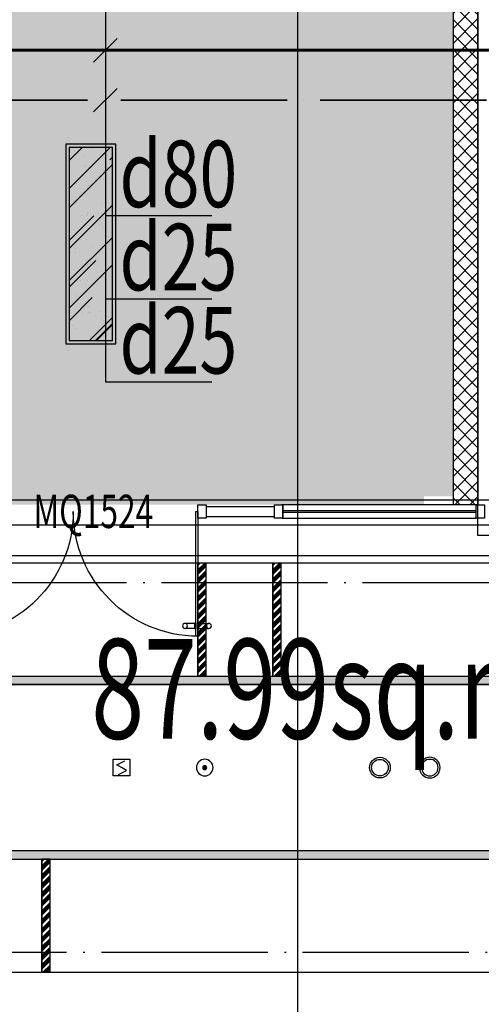
# Model space of a CAD drawing. Extents: x -254795 to 317393, y -302040 to 7721.
# Drawn here: x -222875 to -220097, y -14109 to -8191 of the extents above; entities that cross this region are included whole.
import ezdxf

# ---------------------------------------------------------------- set-up
doc = ezdxf.new("R2010")
doc.units = 0
doc.header["$LTSCALE"] = 1000
for name, pattern in [('CENTER', [50.8, 31.75, -6.35, 6.35, -6.35]), ('DOTE', [2.42, 2, -0.2, 0.02, -0.2]), ('njs', [1.2, 1, -0.1, 0, -0.1])]:
    doc.linetypes.add(name, pattern=pattern)
doc.layers.get('0').update_dxf_attribs({"linetype": 'CONTINUOUS'})
for name, color, linetype in [('001-公摊面积', 1, 'CONTINUOUS'), ('ACS_KT_BZ', 3, 'CONTINUOUS'), ('C-顶面设备-喷淋', 192, 'CONTINUOUS'), ('C-顶面设备-烟感、报警', 192, 'CONTINUOUS'), ('DOTE', 14, 'DOTE'), ('F-门', 34, 'CONTINUOUS'), ('F-门编号', 4, 'CONTINUOUS'), ('P-门', 60, 'CONTINUOUS'), ('RC-天花灯具', 138, 'CONTINUOUS'), ('RC-天花造型', 54, 'CONTINUOUS'), ('S-原墙', 6, 'CONTINUOUS'), ('W-WALL', 4, 'CONTINUOUS'), ('分户墙体', 6, 'CONTINUOUS')]:
    doc.layers.add(name, color=color, linetype=linetype)
doc.layers.add('ACS_KT_LG', color=1, linetype='CONTINUOUS', lineweight=60)
doc.layers.add('ACS_KT_LN', color=5, linetype='njs', lineweight=35)
doc.styles.add('cc', font='gbenor.shx', dxfattribs={"width": 0.75, "bigfont": 'hztxt.shx'})
doc.styles.get("Standard").update_dxf_attribs({"font": 'GBENOR', "bigfont": 'GBCBIG'})
doc.styles.add('宋体', font='txt', dxfattribs={"width": 0.8})
pattern_1 = [(45, (0, 235.01), (107.763073, 287.368196), [1905, -254, 635, -127]), (45, (74.54, 399.35), (-209.239968, 29.634845), [381, -41.91, 762, -95.25]), (45, (-31.43, 356.25), (406.8056023, 527.1410343), [1016, -177.8, 508, -127])]

# ---------------------------------------------------------------- blocks, each defined once
blk = doc.blocks.new('A$C42930829')
at = {"layer": 'P-门', "color": 0}
for p, q in [((75, 33.3), (15, 33.3)), ((75, 3.3), (15, 3.3)), ((98.7, 33.3), (158.7, 33.3)), ((98.7, 3.3), (158.7, 3.3))]:
    blk.add_line(p, q, dxfattribs=at)
for points in [[(80.9, 36.6), (75, 36.6), (75, 0), (80.9, 0)], [(92.9, 36.6), (98.7, 36.6), (98.7, 0), (92.9, 0)]]:
    blk.add_lwpolyline(points, close=True, dxfattribs=at)
for centre in [(15, 18.3), (158.7, 18.3)]:
    blk.add_circle(centre, 15, dxfattribs=at)
blk = doc.blocks.new('cvbcvb')
at = {"layer": 'F-门', "color": 0}
for points in [[(1322153, 97412.1), (1322153, 97400.1), (1322903, 97400.1), (1322903, 97412.1)], [(1322153, 95912.1), (1322153, 95924.1), (1322903, 95924.1), (1322903, 95912.1)]]:
    blk.add_lwpolyline(points, close=True, dxfattribs=at)
for centre, start, end in [((1322903, 97412.1), 180, 270), ((1322903, 95912.1), 90, 180)]:
    blk.add_arc(centre, 750, start, end, dxfattribs=at)
at = {"color": 8, "ltscale": 0.3, "rotation": 90}
for p in [(1322233, 97319.3), (1322233, 95831.3)]:
    blk.add_blockref('A$C42930829', p, dxfattribs=at)
blk = doc.blocks.new('tdfg')
at = {"color": 0}
for radius in [62, 49.9]:
    blk.add_circle((728197.3, -80227.3), radius, dxfattribs=at)
blk = doc.blocks.new('C-烟感')
at = {"layer": 'C-顶面设备-烟感、报警', "color": 0, "linetype": 'ByBlock', "ltscale": 1000}
blk.add_lwpolyline([(-76.1, 76.1), (43.9, 76.1), (43.9, -43.9), (-76.1, -43.9)], close=True, dxfattribs=at)
at = {"layer": 'C-顶面设备-烟感、报警', "color": 0}
blk.add_lwpolyline([(-39.3, -33.9), (18.9, -5.2), (-16.1, 16.1), (-51.2, 37.4), (7, 66.2)], dxfattribs=at)
blk = doc.blocks.new('*U203')
at = {"layer": 'C-顶面设备-烟感、报警', "xscale": 0.8333333333349027, "yscale": 0.8333333333349027, "zscale": 0.8333333333349027}
blk.add_blockref('C-烟感', (29540.3, 79298), dxfattribs=at)
blk = doc.blocks.new('C-顶面喷淋')
at = {"layer": 'C-顶面设备-喷淋', "linetype": 'Continuous', "ltscale": 0.001}
blk.add_hatch(color=0, dxfattribs=at).paths.add_polyline_path([(-12.1, -50, 1), (12.1, -50, 1)])
at = {"layer": 'C-顶面设备-喷淋', "color": 0, "linetype": 'Continuous', "ltscale": 0.001}
for radius in [50, 12.1]:
    blk.add_circle((0, -50), radius, dxfattribs=at)
blk = doc.blocks.new('*U197')
at = {"layer": 'C-顶面设备-喷淋', "color": 8, "xscale": -0.9999976272721962, "yscale": 0.9999976272721962, "zscale": 0.9999976272721962}
blk.add_blockref('C-顶面喷淋', (29861.7, 79361.5), dxfattribs=at)
blk = doc.blocks.new('DENG01')
at = {"layer": 'W-WALL', "ltscale": 0.3}
h = blk.add_hatch(dxfattribs=at)
h.set_pattern_fill('AR-RROOF', color=0, scale=10, angle=45)
h.paths.add_polyline_path([(1319487.7, -161291.4), (1319747.7, -161291.4), (1319747.7, -160131.4), (1319487.7, -160131.4)])
h = blk.add_hatch(dxfattribs=at)
h.set_pattern_fill('AR-SAND', color=0, scale=3)
h.paths.add_polyline_path([(1319487.7, -161291.4), (1319747.7, -161291.4), (1319747.7, -160131.4), (1319487.7, -160131.4)])
at = {"color": 0}
for points in [[(1319467.7, -161311.4), (1319767.7, -161311.4), (1319767.7, -160111.4), (1319467.7, -160111.4)], [(1319487.7, -161291.4), (1319747.7, -161291.4), (1319747.7, -160131.4), (1319487.7, -160131.4)]]:
    blk.add_lwpolyline(points, close=True, dxfattribs=at)
blk = doc.blocks.new('23424242')
at = {"layer": 'RC-天花造型', "ltscale": 0.3}
h = blk.add_hatch(dxfattribs=at)
h.set_pattern_fill('ANSI34', color=8, scale=2)
h.set_pattern_definition([(45, (9640, 6e-11), (-26.9407684, 26.9407684), []), (45, (9648.98, 6e-11), (-26.9407684, 26.9407684), []), (45, (9657.96, 6e-11), (-26.9407684, 26.9407684), []), (45, (9666.94, 6e-11), (-26.9407684, 26.9407684), [])])
h.paths.add_polyline_path([(1330593.2, -156112.4), (1330643.2, -156112.4), (1330643.2, -156792.4), (1330593.2, -156792.4)])
h = blk.add_hatch(dxfattribs=at)
h.set_pattern_fill('ANSI34', color=8, scale=2)
h.set_pattern_definition([(45, (10090, 6e-11), (-26.9407684, 26.9407684), []), (45, (10098.98, 6e-11), (-26.9407684, 26.9407684), []), (45, (10107.96, 6e-11), (-26.9407684, 26.9407684), []), (45, (10116.94, 6e-11), (-26.9407684, 26.9407684), [])])
h.paths.add_polyline_path([(1331043.2, -156112.4), (1331093.2, -156112.4), (1331093.2, -156792.4), (1331043.2, -156792.4)])
h = blk.add_hatch(dxfattribs=at)
h.set_pattern_fill('AR-RROOF', color=8, scale=5, angle=45)
h.set_pattern_definition(pattern_1)
h.paths.add_polyline_path([(1338753.1, -156842.4), (1338753.1, -156792.4), (1319003.2, -156792.4), (1319003.2, -156842.4)])
h = blk.add_hatch(dxfattribs=at)
h.set_pattern_fill('AR-RROOF', color=8, scale=5, angle=45)
h.set_pattern_definition(pattern_1)
h.paths.add_polyline_path([(1338753.1, -157892.4), (1338753.1, -157842.4), (1319003.2, -157842.4), (1319003.2, -157892.4)])
h = blk.add_hatch(dxfattribs=at)
h.set_pattern_fill('ANSI34', color=8, scale=2)
h.set_pattern_definition([(45, (8700.003, -1779.988), (-26.9407684, 26.9407684), []), (45, (8708.983, -1779.988), (-26.9407684, 26.9407684), []), (45, (8717.963, -1779.988), (-26.9407684, 26.9407684), []), (45, (8726.943, -1779.988), (-26.9407684, 26.9407684), [])])
h.paths.add_polyline_path([(1329653.2, -157892.4), (1329703.2, -157892.4), (1329703.2, -158572.4), (1329653.2, -158572.4)])
at = {"layer": 'S-原墙'}
h = blk.add_hatch(dxfattribs=at)
h.set_pattern_fill('ANSI37', color=8, scale=20, style=0)
h.paths.add_polyline_path([(1332128.1, -155762.4), (1332278.1, -155762.4), (1332278.1, -152477.4), (1332128.1, -152477.4)])
at = {"layer": 'W-WALL', "ltscale": 0.3}
h = blk.add_hatch(dxfattribs=at)
h.set_pattern_fill('BRASS', color=8, scale=30, angle=45)
h.paths.add_polyline_path([(1317943.2, -145877.4), (1317943.2, -145459.6), (1317433.5, -145576.2), (1316648.4, -145814.4), (1316648.4, -151677.4), (1318393.2, -151677.4), (1318393.2, -155762.4), (1331953.1, -155762.4), (1331953.1, -155712.4), (1332128.1, -155712.4), (1332128.1, -152477.4), (1330243.2, -152477.4), (1330243.2, -147177.1), (1326293.3, -147177.1), (1326293.3, -145377.4), (1318643.2, -145377.4), (1318643.2, -145877.4)])
at = {"layer": '001-公摊面积', "color": 8, "ltscale": 0.3}
blk.add_lwpolyline([(1318343.2, -156067.4), (1332428.1, -156067.4), (1332428.1, -155947.4), (1332278.1, -155947.4), (1332278.1, -152477.4), (1339253.1, -152477.4), (1339253.1, -159087.4), (1318393.2, -159077.4), (1318343.2, -156067.4)], dxfattribs=at)
at = {"layer": 'DOTE', "color": 251, "linetype": 'CENTER'}
blk.add_line((1331193.2, -170746.6), (1331193.2, -144130.1), dxfattribs=at)
at = {"layer": 'RC-天花灯具', "color": 8, "linetype": 'DOTE', "ltscale": 0.5}
blk.add_lwpolyline([(1319123.2, -158452.4), (1338633.1, -158452.4), (1338633.1, -156232.4), (1319123.2, -156232.4)], close=True, dxfattribs=at)
at = {"layer": 'RC-天花造型', "color": 8, "ltscale": 0.3}
for p, q in [((1318393.2, -155732.4), (1339253.1, -155732.4)), ((1318503.2, -155882.4), (1339253.1, -155882.4)), ((1330593.2, -156792.4), (1330593.2, -156112.4)), ((1330643.2, -156792.4), (1330643.2, -156112.4)), ((1331043.2, -156792.4), (1331043.2, -156112.4)), ((1331093.2, -156792.4), (1331093.2, -156112.4)), ((1319003.2, -156842.4), (1338753.1, -156842.4)), ((1329653.2, -158572.4), (1329653.2, -157892.4)), ((1329703.2, -158572.4), (1329703.2, -157892.4))]:
    blk.add_line(p, q, dxfattribs=at)
for points in [[(1319003.2, -158572.4), (1338753.1, -158572.4), (1338753.1, -156112.4), (1319003.2, -156112.4)], [(1319003.2, -156792.4), (1338753.1, -156792.4), (1338753.1, -156842.4), (1319003.2, -156842.4)], [(1338753.1, -157842.4), (1319003.2, -157842.4), (1319003.2, -157892.4), (1338753.1, -157892.4)]]:
    blk.add_lwpolyline(points, close=True, dxfattribs=at)
for points in [[(1330593.2, -156112.4), (1330593.2, -156792.4), (1330643.2, -156792.4), (1330643.2, -156112.4)], [(1331043.2, -156112.4), (1331043.2, -156792.4), (1331093.2, -156792.4), (1331093.2, -156112.4)], [(1329703.2, -158572.4), (1329703.2, -157892.4), (1329653.2, -157892.4), (1329653.2, -158572.4)]]:
    blk.add_lwpolyline(points, dxfattribs=at)
at = {"layer": 'W-WALL', "color": 8, "ltscale": 0.3}
for p, q in [((1330643.2, -155772.4), (1331053.2, -155772.4)), ((1331053.2, -155842.4), (1331053.2, -155762.4)), ((1331053.2, -155762.4), (1331058.2, -155762.4)), ((1331058.2, -155762.4), (1331098.2, -155762.4)), ((1331103.2, -155762.4), (1331098.2, -155762.4)), ((1331103.2, -155762.4), (1331103.2, -155842.4)), ((1331103.2, -155842.4), (1331103.2, -155762.4)), ((1332268.1, -155762.4), (1331103.2, -155762.4)), ((1330643.2, -155832.4), (1331053.2, -155832.4)), ((1331103.2, -155797.4), (1332268.1, -155797.4)), ((1331103.2, -155807.4), (1332268.1, -155807.4)), ((1331058.2, -155842.4), (1331053.2, -155842.4)), ((1331098.2, -155842.4), (1331058.2, -155842.4)), ((1331098.2, -155842.4), (1331103.2, -155842.4)), ((1331103.2, -155842.4), (1332268.1, -155842.4))]:
    blk.add_line(p, q, dxfattribs=at)
for points in [[(1330643.2, -155762.4), (1330643.2, -155842.4), (1330593.2, -155842.4), (1330593.2, -155762.4)], [(1332318.1, -155762.4), (1332318.1, -155842.4), (1332268.1, -155842.4), (1332268.1, -155762.4)]]:
    blk.add_lwpolyline(points, close=True, dxfattribs=at)
at = {"layer": '分户墙体', "color": 8}
for p, q in [((1332128.1, -152477.4), (1332128.1, -155762.4)), ((1332278.1, -152477.4), (1332278.1, -155762.4)), ((1332278.1, -155762.4), (1332128.1, -155762.4))]:
    blk.add_line(p, q, dxfattribs=at)
at = {"layer": 'C-顶面设备-烟感、报警', "color": 8}
for name, p in [('*U203', (1300607.2, -236653.9)), ('*U197', (1300772.4, -236653.9))]:
    blk.add_blockref(name, p, dxfattribs=at)
at = {"layer": 'F-门', "color": 8, "xscale": -1, "rotation": 270}
blk.add_blockref('cvbcvb', (1233181.1, -1478705.4), dxfattribs=at)
at = {"layer": 'RC-天花灯具', "color": 8}
blk.add_blockref('DENG01', (10330.7, 6516.7), dxfattribs=at)
at = {"layer": 'RC-天花灯具', "color": 8, "extrusion": (0, 0, -1), "xscale": -1, "zscale": -1, "rotation": 184.9983394080809}
blk.add_blockref('tdfg', (-2050126.4, -300710.2), dxfattribs=at)
at = {"layer": 'RC-天花灯具', "color": 8, "extrusion": (0, 0, -1), "zscale": -1, "rotation": 175.0016605919192}
blk.add_blockref('tdfg', (-613550, -300710.2), dxfattribs=at)
at = {"layer": '001-公摊面积', "color": 8, "ltscale": 0.3, "width": 0.7}
blk.add_text('87.99sq.m.', height=600, dxfattribs=at).set_placement((1329951.3, -157168.6))
at = {"layer": 'F-门编号', "color": 8, "style": '宋体', "width": 0.7}
blk.add_text('MQ1524', height=200, dxfattribs=at).set_placement((1329603.3, -155902.2))

msp = doc.modelspace()

# ---------------------------------------------------------------- linework, layer by layer
at = {"layer": 'ACS_KT_BZ', "color": 8}
for p, q in [((-222358.9, -7974.9), (-222358.9, -10367.8)), ((-222288.2, -8304.2), (-222429.6, -8445.6)), ((-222288.2, -8604.2), (-222429.6, -8745.6)), ((-222358.9, -9367.8), (-221719.4, -9367.8)), ((-222358.9, -9867.8), (-221719.4, -9867.8)), ((-222358.9, -10367.8), (-221719.4, -10367.8))]:
    msp.add_line(p, q, dxfattribs=at)
at = {"layer": 'ACS_KT_LG', "color": 8}
msp.add_line((-223656.3, -8374.9), (-219084.2, -8374.9), dxfattribs=at)
at = {"layer": 'ACS_KT_LN', "color": 8}
msp.add_line((-223466.2, -8674.9), (-219274.3, -8674.9), dxfattribs=at)

# ---------------------------------------------------------------- texts
at = {"layer": 'ACS_KT_BZ', "color": 8, "style": 'cc', "width": 0.75}
for s, p in [('d80', (-222273.9, -9317.8)), ('d25', (-222273.9, -9817.8)), ('d25', (-222273.9, -10317.8))]:
    msp.add_text(s, height=400, dxfattribs=at).set_placement(p)

# ---------------------------------------------------------------- next in the draw order: block references
at = {"layer": 'W-WALL', "color": 8}
msp.add_blockref('23424242', (-1552395.4, 144655.8), dxfattribs=at)

doc.saveas('drawing.dxf')
